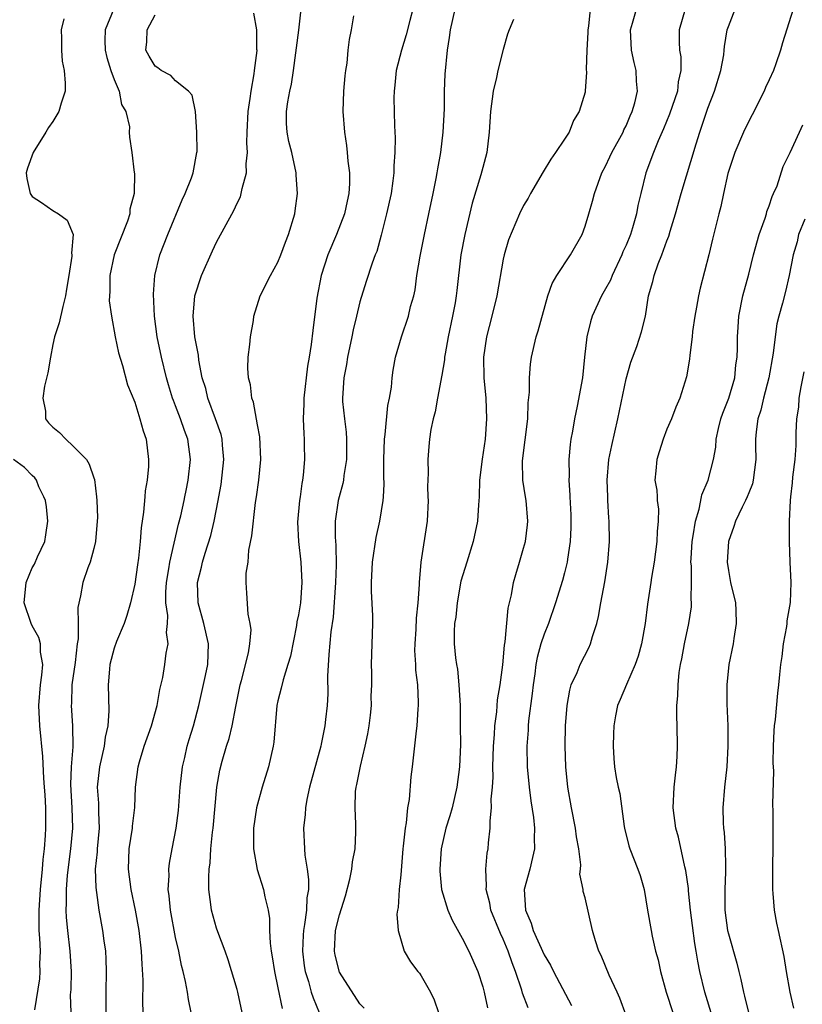
# Model space of a CAD drawing. Units: inches. Extents: x 2595000 to 2598000, y 1524000 to 1527000.
# Drawn here: x 2595184 to 2595260, y 1524124 to 1524220 of the extents above; entities that cross this region are included whole.
import ezdxf

# ---------------------------------------------------------------- set-up
doc = ezdxf.new("R2010")
doc.units = ezdxf.units.IN
doc.header["$MEASUREMENT"] = 0
doc.layers.add('LD25951524_2ft', color=53, linetype='Continuous')

msp = doc.modelspace()

# ---------------------------------------------------------------- linework, layer by layer
at = {"layer": 'LD25951524_2ft'}
for points, elevation in [([(2595192.953, 1524221.047), (2595192.102, 1524219), (2595192.068, 1524217.932), (2595192.104, 1524217), (2595192.27, 1524216.27), (2595192.686, 1524215), (2595193, 1524214.122), (2595193.494, 1524213), (2595193.699, 1524211.699), (2595194.139, 1524211), (2595194.5, 1524209.5), (2595194.46, 1524209), (2595194.49, 1524208.489), (2595194.713, 1524207), (2595194.938, 1524205.062), (2595194.968, 1524204.968), (2595194.935, 1524203), (2595194.535, 1524201.465), (2595194.523, 1524201), (2595194.288, 1524200.288), (2595192.995, 1524197.006), (2595192.57, 1524195), (2595192.57, 1524193.43), (2595192.532, 1524193), (2595192.517, 1524192.517), (2595192.728, 1524191), (2595193.097, 1524189), (2595193.433, 1524187.433), (2595193.817, 1524186.183), (2595194.311, 1524184.311), (2595195, 1524182.628), (2595195.514, 1524181), (2595195.815, 1524179.815), (2595196.113, 1524179), (2595196.354, 1524177), (2595196.338, 1524176.338), (2595196.214, 1524175), (2595196.039, 1524173.961), (2595195.994, 1524173.384), (2595195.876, 1524171.876), (2595195.646, 1524170.354), (2595195.544, 1524169), (2595195.376, 1524167.376), (2595195.268, 1524166.732), (2595195, 1524164.822), (2595194.576, 1524163), (2595194.228, 1524161.772), (2595193.975, 1524161), (2595193.24, 1524159.24), (2595193, 1524158.574), (2595192.589, 1524157), (2595192.539, 1524156.539), (2595192.424, 1524155), (2595192.471, 1524152.472), (2595192.362, 1524151), (2595192.108, 1524149.892), (2595192.004, 1524149), (2595191.551, 1524147), (2595191.339, 1524145), (2595191.461, 1524143.461), (2595191.476, 1524143), (2595191.467, 1524142.533), (2595191.532, 1524141), (2595191.331, 1524139), (2595191.322, 1524138.679), (2595191.155, 1524137), (2595191.194, 1524135.194), (2595191.274, 1524134.726), (2595191.498, 1524133), (2595191.869, 1524131), (2595192, 1524129.999), (2595192.155, 1524129), (2595192.196, 1524128.196), (2595192.226, 1524127), (2595192.171, 1524125), (2595192.189, 1524124.189), (2595192.167, 1524123)], 8206), ([(2595188.071, 1524220.071), (2595187.834, 1524219), (2595187.866, 1524218.134), (2595187.846, 1524217), (2595187.908, 1524215.908), (2595188.111, 1524215), (2595188.223, 1524213.777), (2595188.198, 1524213), (2595187.824, 1524211.824), (2595187.582, 1524211), (2595187, 1524210.046), (2595186.57, 1524209.43), (2595186.323, 1524209), (2595185.078, 1524207), (2595184.535, 1524205.465), (2595184.41, 1524205), (2595184.47, 1524204.47), (2595184.782, 1524203), (2595185, 1524202.703), (2595185.881, 1524202.119), (2595187, 1524201.333), (2595187.551, 1524201), (2595188.389, 1524200.39), (2595188.987, 1524199), (2595188.827, 1524197.173), (2595188.867, 1524197), (2595188.868, 1524196.868), (2595188.575, 1524195), (2595188.342, 1524193.658), (2595188.254, 1524193), (2595187.974, 1524191.974), (2595187.62, 1524190.38), (2595187.169, 1524189), (2595187, 1524188.246), (2595186.768, 1524187), (2595186.53, 1524185.47), (2595186.189, 1524184.189), (2595186.014, 1524183), (2595186.275, 1524181.725), (2595186.303, 1524181), (2595186.596, 1524180.596), (2595187, 1524180.18), (2595187.647, 1524179.647), (2595188.262, 1524179), (2595189, 1524178.321), (2595190.278, 1524177), (2595190.566, 1524176.566), (2595191, 1524175.236), (2595191.068, 1524175.068), (2595191.272, 1524173.384), (2595191.318, 1524173), (2595191.358, 1524171.358), (2595191.344, 1524171), (2595191.16, 1524169), (2595191, 1524168.333), (2595190.647, 1524167), (2595190.43, 1524166.43), (2595189.938, 1524165), (2595189.695, 1524163.695), (2595189.447, 1524162.554), (2595189.491, 1524161), (2595189.485, 1524159.485), (2595189.391, 1524159), (2595189.171, 1524157.171), (2595188.87, 1524155), (2595188.817, 1524153.183), (2595188.8, 1524153), (2595188.92, 1524151), (2595188.946, 1524148.946), (2595188.804, 1524147), (2595188.741, 1524145.259), (2595188.861, 1524143), (2595188.915, 1524141), (2595188.734, 1524139), (2595188.414, 1524136.414), (2595188.307, 1524135), (2595188.314, 1524133.686), (2595188.266, 1524133), (2595188.291, 1524132.291), (2595188.421, 1524131), (2595188.67, 1524129), (2595188.779, 1524127), (2595188.749, 1524125.251), (2595188.712, 1524124.712), (2595188.749, 1524123)], 8204), ([(2595195.879, 1524122.121), (2595195.804, 1524123.804), (2595195.837, 1524126.163), (2595195.72, 1524127.72), (2595195.676, 1524129), (2595195.444, 1524131), (2595195.093, 1524133), (2595194.665, 1524135), (2595194.387, 1524137), (2595194.471, 1524139), (2595194.788, 1524141), (2595194.793, 1524141.207), (2595195.01, 1524143.01), (2595195.093, 1524145), (2595195.355, 1524147), (2595195.486, 1524147.486), (2595195.94, 1524149), (2595196.639, 1524151), (2595197.206, 1524153), (2595197.458, 1524154.542), (2595197.735, 1524155.735), (2595197.954, 1524157), (2595198.086, 1524158.086), (2595198.27, 1524159), (2595198.124, 1524160.124), (2595198.213, 1524161), (2595198.238, 1524161.762), (2595198.048, 1524163), (2595198.041, 1524164.041), (2595198.112, 1524165), (2595198.345, 1524166.345), (2595198.44, 1524167), (2595199.294, 1524170.706), (2595199.504, 1524171.504), (2595199.83, 1524173), (2595199.903, 1524173.384), (2595200.016, 1524173.984), (2595200.239, 1524175), (2595200.441, 1524177), (2595200.177, 1524179), (2595199.859, 1524179.859), (2595199.487, 1524181), (2595199, 1524182.26), (2595198.78, 1524182.78), (2595198.709, 1524183), (2595198.298, 1524184.298), (2595198.102, 1524185), (2595197.625, 1524187), (2595197.206, 1524189), (2595196.933, 1524191), (2595196.841, 1524193.159), (2595196.978, 1524195), (2595197.456, 1524197), (2595198.228, 1524199), (2595199.633, 1524202.367), (2595199.93, 1524203), (2595200.538, 1524204.538), (2595200.701, 1524205), (2595201.087, 1524207), (2595201.091, 1524207.091), (2595201.088, 1524209), (2595200.944, 1524211), (2595200.616, 1524212.616), (2595200.263, 1524213), (2595199, 1524214.014), (2595198.516, 1524214.516), (2595197.584, 1524215), (2595197.265, 1524215.265), (2595197, 1524215.43), (2595196.418, 1524216.418), (2595196.095, 1524217), (2595196.194, 1524217.807), (2595196.226, 1524219), (2595197, 1524220.446)], 8208), ([(2595200.532, 1524123), (2595200.26, 1524124.26), (2595200.15, 1524125), (2595199.968, 1524126.032), (2595199.751, 1524127), (2595199.585, 1524127.585), (2595199.317, 1524129), (2595199, 1524130.336), (2595198.496, 1524133), (2595198.382, 1524134.382), (2595198.279, 1524135), (2595198.358, 1524136.358), (2595198.33, 1524137), (2595198.409, 1524137.591), (2595198.668, 1524139), (2595199.066, 1524141), (2595199.286, 1524142.714), (2595199.459, 1524145), (2595199.678, 1524147), (2595199.896, 1524147.896), (2595200.137, 1524149), (2595200.329, 1524149.671), (2595200.753, 1524151), (2595201.282, 1524153), (2595201.92, 1524155.92), (2595202.134, 1524157), (2595202.212, 1524159), (2595201.765, 1524161), (2595201.205, 1524163), (2595201.125, 1524165), (2595201.514, 1524166.486), (2595201.623, 1524167), (2595201.873, 1524167.873), (2595202.425, 1524169.575), (2595202.764, 1524171), (2595203.158, 1524173), (2595203.227, 1524173.384), (2595203.439, 1524174.561), (2595203.711, 1524177), (2595203.579, 1524178.421), (2595203.552, 1524179), (2595203.444, 1524179.444), (2595202.906, 1524181), (2595202.157, 1524183), (2595201.938, 1524183.938), (2595201.608, 1524185), (2595201.268, 1524186.732), (2595201.22, 1524187.22), (2595201, 1524188.33), (2595200.887, 1524189), (2595200.701, 1524191), (2595200.89, 1524193), (2595201, 1524193.407), (2595201.39, 1524194.61), (2595201.532, 1524195), (2595202.602, 1524197.398), (2595203, 1524198.23), (2595204.673, 1524201.327), (2595205, 1524202.043), (2595205.322, 1524202.678), (2595205.417, 1524203), (2595205.497, 1524203.497), (2595205.926, 1524205), (2595205.9, 1524205.9), (2595206.012, 1524207), (2595205.954, 1524207.954), (2595205.979, 1524209), (2595206.096, 1524211), (2595206.291, 1524212.292), (2595206.367, 1524213), (2595206.674, 1524214.674), (2595206.7, 1524215), (2595206.953, 1524216.953), (2595206.939, 1524217.061), (2595206.933, 1524219), (2595206.625, 1524220.625)], 8210), ([(2595205.511, 1524123), (2595205.068, 1524125), (2595205, 1524125.246), (2595204.127, 1524128.127), (2595203.827, 1524129), (2595203.123, 1524130.877), (2595203, 1524131.243), (2595202.5, 1524133), (2595202.455, 1524133.545), (2595202.252, 1524135), (2595202.231, 1524136.231), (2595202.287, 1524137), (2595202.376, 1524137.624), (2595202.456, 1524139), (2595202.616, 1524140.616), (2595202.668, 1524141), (2595203.037, 1524145), (2595203.319, 1524146.681), (2595203.548, 1524147.548), (2595203.98, 1524149), (2595204.243, 1524149.757), (2595204.52, 1524151), (2595204.874, 1524152.874), (2595205.312, 1524155), (2595205.437, 1524155.437), (2595206.114, 1524158.114), (2595206.248, 1524159), (2595206.368, 1524160.368), (2595206.284, 1524161), (2595206.09, 1524161.91), (2595205.943, 1524163.943), (2595205.907, 1524165), (2595205.906, 1524165.905), (2595206.072, 1524167), (2595206.165, 1524168.165), (2595206.442, 1524169.558), (2595206.818, 1524172.818), (2595206.897, 1524173.384), (2595207.121, 1524175), (2595207.34, 1524177), (2595207.236, 1524179.236), (2595207, 1524180.406), (2595206.612, 1524182.612), (2595206.444, 1524183), (2595206.312, 1524184.312), (2595206.116, 1524185), (2595206.068, 1524185.932), (2595206.094, 1524187), (2595206.25, 1524188.25), (2595206.299, 1524189), (2595206.592, 1524190.592), (2595206.641, 1524191), (2595207.249, 1524193), (2595208.253, 1524195), (2595209, 1524196.279), (2595209.291, 1524197), (2595209.74, 1524198.26), (2595210.037, 1524199), (2595210.632, 1524201), (2595210.685, 1524201.315), (2595210.904, 1524203), (2595210.792, 1524204.792), (2595210.792, 1524205), (2595210.353, 1524207), (2595210.072, 1524208.072), (2595209.887, 1524209), (2595209.822, 1524209.822), (2595209.823, 1524211), (2595209.951, 1524211.951), (2595210.146, 1524213), (2595210.31, 1524213.69), (2595210.525, 1524215), (2595211.046, 1524218.954), (2595211.252, 1524221)], 8212), ([(2595216.368, 1524220.368), (2595216.142, 1524219), (2595215.948, 1524218.051), (2595215.828, 1524217), (2595215.722, 1524215.722), (2595215.592, 1524215), (2595215.525, 1524214.475), (2595215.406, 1524213), (2595215.343, 1524211), (2595215.483, 1524209), (2595215.693, 1524207.693), (2595215.768, 1524207), (2595215.835, 1524206.165), (2595215.984, 1524205), (2595215.977, 1524203.977), (2595215.916, 1524203), (2595215.748, 1524202.252), (2595215.497, 1524201), (2595214.732, 1524199), (2595213.878, 1524197), (2595213.225, 1524195), (2595212.781, 1524192.781), (2595212.389, 1524189.611), (2595212.257, 1524188.257), (2595212.049, 1524187), (2595211.877, 1524186.123), (2595211.523, 1524183), (2595211.536, 1524182.464), (2595211.463, 1524181), (2595211.519, 1524179.519), (2595211.566, 1524179), (2595211.565, 1524178.435), (2595211.602, 1524177), (2595211.473, 1524175.473), (2595211.41, 1524175), (2595211.339, 1524174.661), (2595211.153, 1524173.384), (2595211.097, 1524173), (2595210.903, 1524170.903), (2595211.005, 1524169), (2595211.239, 1524167), (2595211.342, 1524165), (2595211.192, 1524163), (2595211, 1524161.833), (2595210.855, 1524161.145), (2595210.807, 1524160.807), (2595210.209, 1524157.791), (2595209.974, 1524157), (2595209.494, 1524155.494), (2595209.318, 1524154.682), (2595209, 1524153.446), (2595208.903, 1524153), (2595208.591, 1524149.409), (2595208.534, 1524149), (2595208.081, 1524147), (2595207.439, 1524145), (2595206.894, 1524143), (2595206.624, 1524141), (2595206.602, 1524140.602), (2595206.623, 1524139), (2595206.98, 1524136.979), (2595207.597, 1524135), (2595207.711, 1524134.289), (2595208.028, 1524133), (2595208.164, 1524132.164), (2595208.17, 1524131), (2595208.221, 1524129.779), (2595208.321, 1524129), (2595208.431, 1524128.432), (2595208.645, 1524127), (2595209, 1524125.42), (2595209.403, 1524123.402)], 8214), ([(2595222.17, 1524221), (2595221.897, 1524219.898), (2595221.514, 1524218.486), (2595221.067, 1524217), (2595220.552, 1524215), (2595220.42, 1524213.58), (2595220.338, 1524213), (2595220.328, 1524212.328), (2595220.383, 1524209.617), (2595220.433, 1524208.433), (2595220.401, 1524207), (2595220.304, 1524205.696), (2595220.312, 1524205), (2595220.224, 1524204.224), (2595220.043, 1524203), (2595219.613, 1524201), (2595219.083, 1524198.917), (2595218.652, 1524197.348), (2595218.498, 1524197), (2595218.192, 1524196.192), (2595217.6, 1524194.4), (2595217, 1524192.43), (2595216.667, 1524191), (2595216.33, 1524189.67), (2595216.218, 1524189), (2595215.791, 1524187), (2595215.693, 1524186.307), (2595215.419, 1524185), (2595215.294, 1524183), (2595215.315, 1524182.685), (2595215.505, 1524181), (2595215.673, 1524179.673), (2595215.707, 1524179), (2595215.68, 1524177), (2595215.439, 1524175.439), (2595215.396, 1524175), (2595215.333, 1524174.667), (2595214.993, 1524173.384), (2595214.892, 1524173), (2595214.588, 1524171), (2595214.574, 1524169.426), (2595214.646, 1524168.646), (2595214.68, 1524166.68), (2595214.633, 1524165), (2595214.397, 1524161.603), (2595214.174, 1524160.174), (2595213.967, 1524157.967), (2595213.852, 1524155.852), (2595213.878, 1524154.122), (2595213.796, 1524153), (2595213.632, 1524151.632), (2595213.574, 1524151), (2595213.221, 1524149.221), (2595213.173, 1524149), (2595212.065, 1524145), (2595211.821, 1524143.82), (2595211.681, 1524143), (2595211.646, 1524142.354), (2595211.508, 1524141), (2595211.578, 1524139), (2595211.624, 1524138.376), (2595211.851, 1524137), (2595211.995, 1524135.995), (2595211.974, 1524135), (2595211.814, 1524134.186), (2595211.772, 1524133), (2595211.597, 1524131.598), (2595211.477, 1524131), (2595211.45, 1524130.55), (2595211.397, 1524129), (2595211.565, 1524127.565), (2595211.657, 1524127), (2595211.972, 1524126.028), (2595212.244, 1524125), (2595212.423, 1524124.423), (2595213.032, 1524123)], 8216), ([(2595217.417, 1524123.417), (2595217, 1524123.85), (2595215, 1524126.954), (2595214.596, 1524128.596), (2595214.518, 1524129), (2595214.632, 1524131), (2595215, 1524132.527), (2595215.602, 1524134.398), (2595216.031, 1524136.031), (2595216.221, 1524137), (2595216.272, 1524137.728), (2595216.525, 1524139), (2595216.599, 1524140.598), (2595216.599, 1524141), (2595216.595, 1524141.405), (2595216.526, 1524143), (2595216.589, 1524144.589), (2595216.635, 1524145), (2595216.717, 1524145.283), (2595217.049, 1524147.049), (2595217.533, 1524149), (2595217.779, 1524150.221), (2595217.907, 1524151), (2595218.03, 1524152.03), (2595218.12, 1524153), (2595218.109, 1524153.891), (2595218.157, 1524155), (2595218.166, 1524156.166), (2595218.143, 1524157), (2595218.275, 1524161), (2595218.266, 1524161.734), (2595218.147, 1524164.147), (2595218.14, 1524165), (2595218.234, 1524167), (2595218.59, 1524169.41), (2595218.946, 1524171), (2595219.284, 1524173), (2595219.309, 1524173.384), (2595219.388, 1524174.612), (2595219.356, 1524175.356), (2595219.347, 1524177), (2595219.397, 1524179), (2595219.471, 1524179.471), (2595219.719, 1524182.281), (2595219.89, 1524183), (2595220.081, 1524184.081), (2595220.165, 1524185), (2595220.258, 1524185.742), (2595220.486, 1524187), (2595221.052, 1524189), (2595221.739, 1524191), (2595221.956, 1524191.956), (2595222.256, 1524193), (2595222.398, 1524193.602), (2595222.581, 1524195), (2595222.875, 1524196.875), (2595223.308, 1524199), (2595223.752, 1524201), (2595224.166, 1524203), (2595224.452, 1524204.452), (2595224.549, 1524205), (2595224.601, 1524205.399), (2595224.897, 1524207), (2595225.143, 1524209), (2595225.26, 1524211.26), (2595225.283, 1524213), (2595225.333, 1524214.667), (2595225.562, 1524217), (2595225.771, 1524218.229), (2595225.843, 1524219), (2595226.319, 1524221)], 8218), ([(2595239.491, 1524221), (2595239.338, 1524219.338), (2595239.282, 1524219), (2595239.282, 1524218.718), (2595239.162, 1524217), (2595239.116, 1524215.116), (2595239.138, 1524214.862), (2595239.021, 1524213), (2595239, 1524212.906), (2595238.434, 1524211), (2595237.877, 1524210.123), (2595237.432, 1524209), (2595237, 1524208.318), (2595236.114, 1524207), (2595235.643, 1524206.357), (2595234.893, 1524205.107), (2595233.68, 1524203), (2595233.452, 1524202.548), (2595233, 1524201.84), (2595232.587, 1524201), (2595231.516, 1524198.484), (2595231.097, 1524197), (2595231, 1524196.568), (2595230.374, 1524193), (2595229.886, 1524191), (2595229.358, 1524189), (2595229.078, 1524187), (2595229.117, 1524185), (2595229.291, 1524183), (2595229.385, 1524181), (2595229.249, 1524179), (2595228.955, 1524177.045), (2595228.691, 1524175), (2595228.646, 1524173.384), (2595228.645, 1524173.355), (2595228.583, 1524172.583), (2595228.501, 1524171), (2595228.082, 1524169), (2595227.435, 1524167), (2595226.875, 1524165.125), (2595226.498, 1524163), (2595226.371, 1524161.629), (2595226.259, 1524161), (2595226.219, 1524160.219), (2595226.225, 1524159), (2595226.352, 1524157.648), (2595226.444, 1524157), (2595226.536, 1524156.536), (2595226.673, 1524155), (2595226.784, 1524153), (2595226.813, 1524151), (2595226.818, 1524149.182), (2595226.744, 1524147), (2595226.484, 1524145), (2595226.008, 1524143), (2595225.791, 1524142.209), (2595225.407, 1524141), (2595224.926, 1524139), (2595224.798, 1524137), (2595224.804, 1524136.804), (2595224.991, 1524135), (2595225.592, 1524133), (2595226.007, 1524132.007), (2595227, 1524130.272), (2595227.655, 1524129), (2595228.53, 1524127), (2595229, 1524125.513), (2595229.133, 1524125), (2595229.469, 1524123.469)], 8222), ([(2595233.444, 1524123.444), (2595232.899, 1524124.899), (2595232.825, 1524125.175), (2595232.215, 1524127), (2595231.865, 1524127.865), (2595231.5, 1524129), (2595231, 1524130.176), (2595230.731, 1524130.731), (2595229.785, 1524133), (2595229.681, 1524133.681), (2595229.328, 1524135), (2595229.365, 1524135.366), (2595229.293, 1524137), (2595229.446, 1524138.554), (2595229.524, 1524139), (2595229.555, 1524139.555), (2595229.739, 1524141), (2595229.724, 1524141.724), (2595229.866, 1524143), (2595229.843, 1524143.843), (2595229.953, 1524145), (2595230.013, 1524145.987), (2595230.001, 1524147), (2595230.047, 1524149), (2595230.141, 1524150.141), (2595230.179, 1524151), (2595230.371, 1524152.371), (2595230.454, 1524153.546), (2595230.699, 1524155), (2595230.953, 1524156.953), (2595231.133, 1524158.867), (2595231.201, 1524159.201), (2595231.492, 1524162.508), (2595231.81, 1524163.809), (2595232.013, 1524165), (2595232.226, 1524165.774), (2595232.603, 1524167), (2595233, 1524168.363), (2595233.172, 1524169), (2595233.365, 1524170.635), (2595233.396, 1524171), (2595233.233, 1524173), (2595233.174, 1524173.384), (2595232.924, 1524175), (2595232.886, 1524176.886), (2595233.397, 1524181), (2595233.455, 1524182.545), (2595233.581, 1524183.581), (2595233.577, 1524185), (2595233.668, 1524186.332), (2595233.771, 1524187), (2595234.223, 1524189), (2595234.405, 1524189.594), (2595235.352, 1524193), (2595235.78, 1524194.22), (2595236.24, 1524195), (2595237.587, 1524197), (2595238.705, 1524199), (2595239, 1524199.791), (2595239.373, 1524201), (2595239.739, 1524202.26), (2595239.915, 1524203), (2595240.64, 1524205), (2595241, 1524205.668), (2595241.436, 1524206.564), (2595241.625, 1524207), (2595242.714, 1524209), (2595242.797, 1524209.203), (2595243, 1524209.609), (2595243.414, 1524210.586), (2595243.607, 1524211), (2595243.853, 1524211.853), (2595244.112, 1524213), (2595244.039, 1524213.961), (2595244.009, 1524215), (2595243.802, 1524215.802), (2595243.527, 1524217), (2595243.433, 1524219), (2595243.633, 1524219.633), (2595244.02, 1524221)], 8224), ([(2595248.766, 1524221), (2595248.196, 1524219), (2595248.191, 1524217.81), (2595248.233, 1524217), (2595248.346, 1524216.346), (2595248.349, 1524215), (2595248.1, 1524213.9), (2595248.018, 1524213), (2595247.258, 1524210.742), (2595246.67, 1524209.33), (2595246.144, 1524208.144), (2595245.68, 1524207), (2595244.941, 1524205), (2595244.442, 1524203), (2595244.17, 1524201.83), (2595244.02, 1524201), (2595243.633, 1524199.633), (2595243.431, 1524199), (2595243, 1524197.948), (2595242.697, 1524197.303), (2595242.587, 1524197), (2595241.645, 1524195), (2595241.469, 1524194.531), (2595241, 1524193.687), (2595240.594, 1524193), (2595239.692, 1524191), (2595239.539, 1524190.461), (2595239.169, 1524189), (2595238.941, 1524187), (2595238.734, 1524185), (2595238.223, 1524182.223), (2595237.956, 1524181), (2595237.767, 1524179.767), (2595237.615, 1524179), (2595237.533, 1524178.467), (2595237.414, 1524177), (2595237.431, 1524175.431), (2595237.41, 1524175), (2595237.517, 1524173.517), (2595237.523, 1524173.384), (2595237.604, 1524171.603), (2595237.624, 1524171), (2595237.615, 1524170.385), (2595237.555, 1524169), (2595237.293, 1524167.293), (2595237.265, 1524167), (2595237, 1524165.938), (2595236.796, 1524165.204), (2595236.12, 1524163), (2595235.439, 1524161), (2595235, 1524159.952), (2595234.689, 1524159), (2595234.318, 1524157.682), (2595234.203, 1524157), (2595234.087, 1524156.087), (2595233.924, 1524155), (2595233.839, 1524154.161), (2595233.479, 1524151.479), (2595233.442, 1524151), (2595233.432, 1524150.568), (2595233.313, 1524149), (2595233.353, 1524147), (2595233.528, 1524145), (2595233.688, 1524143.687), (2595233.953, 1524142.047), (2595234.068, 1524141), (2595234.039, 1524140.039), (2595234.063, 1524139), (2595233.874, 1524138.126), (2595233.596, 1524137), (2595233.062, 1524135), (2595233.179, 1524133), (2595233.736, 1524131.736), (2595233.944, 1524131), (2595235, 1524128.647), (2595235.615, 1524127.615), (2595235.915, 1524127), (2595237.667, 1524123.667)], 8226), ([(2595243.63, 1524121), (2595242.41, 1524124.411), (2595242.147, 1524125), (2595241.362, 1524126.638), (2595240.578, 1524128.579), (2595240.333, 1524129), (2595240.016, 1524129.984), (2595239.736, 1524131), (2595239, 1524134.205), (2595238.829, 1524134.829), (2595238.819, 1524135), (2595238.504, 1524136.504), (2595238.562, 1524137), (2595238.591, 1524137.409), (2595238.386, 1524139), (2595238.171, 1524140.171), (2595238.08, 1524141), (2595237.669, 1524143), (2595237.322, 1524145), (2595237.135, 1524147), (2595237.069, 1524149), (2595237.08, 1524151), (2595237.238, 1524153), (2595237.503, 1524154.497), (2595237.656, 1524155), (2595238.213, 1524156.213), (2595238.519, 1524157), (2595239.379, 1524158.621), (2595239.546, 1524159), (2595239.732, 1524159.732), (2595240.155, 1524161), (2595240.328, 1524161.672), (2595240.53, 1524163), (2595240.924, 1524165.075), (2595241.239, 1524167), (2595241.382, 1524169), (2595241.355, 1524171), (2595241.319, 1524171.319), (2595241.227, 1524173), (2595241.214, 1524173.384), (2595241.157, 1524175), (2595241.338, 1524177), (2595241.61, 1524178.39), (2595242.203, 1524181), (2595243, 1524184.892), (2595243.473, 1524186.527), (2595244.05, 1524188.051), (2595244.523, 1524189.477), (2595244.889, 1524191), (2595245.212, 1524193), (2595245.61, 1524194.39), (2595245.735, 1524195), (2595246.129, 1524196.129), (2595246.49, 1524197), (2595247, 1524198.376), (2595247.183, 1524198.817), (2595247.316, 1524199.316), (2595247.847, 1524201), (2595248.4, 1524203), (2595249.856, 1524207.856), (2595250.218, 1524209), (2595251, 1524211.326), (2595251.649, 1524213), (2595252.249, 1524215), (2595252.542, 1524216.542), (2595252.606, 1524217), (2595252.637, 1524217.363), (2595252.899, 1524219), (2595253, 1524219.311), (2595253.656, 1524221)], 8228), ([(2595259.345, 1524221), (2595258.289, 1524217.712), (2595258.107, 1524217), (2595257.653, 1524215.653), (2595257.404, 1524215), (2595257, 1524214.101), (2595256.637, 1524213.363), (2595256.492, 1524213), (2595255.333, 1524210.668), (2595254.651, 1524209.348), (2595254.494, 1524209), (2595253.637, 1524207), (2595252.956, 1524204.956), (2595252.528, 1524203), (2595252.28, 1524201.72), (2595252.078, 1524201), (2595251.46, 1524198.54), (2595251.099, 1524197), (2595250.26, 1524193.74), (2595250.095, 1524193), (2595249.903, 1524191.904), (2595249.721, 1524191), (2595249.507, 1524189.507), (2595249.455, 1524189), (2595249.221, 1524187.221), (2595249.198, 1524186.802), (2595248.917, 1524185.083), (2595248.257, 1524183), (2595247.863, 1524182.137), (2595247.429, 1524181), (2595247, 1524179.975), (2595246.626, 1524179), (2595246.25, 1524177.75), (2595246.001, 1524177), (2595245.918, 1524175.918), (2595245.825, 1524175), (2595246.007, 1524174.007), (2595246.032, 1524173.384), (2595246.047, 1524173), (2595246.168, 1524172.168), (2595246.153, 1524171), (2595246.03, 1524169.97), (2595246.015, 1524169), (2595245.764, 1524167), (2595245.501, 1524165.501), (2595245.441, 1524165), (2595245.107, 1524162.893), (2595244.878, 1524161), (2595244.513, 1524159), (2595244.19, 1524157.81), (2595243.907, 1524157), (2595243.039, 1524155.039), (2595242.439, 1524153.561), (2595242.18, 1524153), (2595241.972, 1524151.972), (2595241.797, 1524151), (2595241.789, 1524150.211), (2595241.745, 1524149), (2595241.82, 1524147.82), (2595241.89, 1524147), (2595242.052, 1524145.948), (2595242.227, 1524145), (2595242.382, 1524144.382), (2595242.827, 1524141.173), (2595242.862, 1524141), (2595243.292, 1524139.292), (2595243.379, 1524139), (2595244.169, 1524137), (2595244.377, 1524136.377), (2595244.783, 1524135), (2595245.103, 1524133), (2595245.447, 1524131), (2595245.559, 1524130.441), (2595245.894, 1524129), (2595246.127, 1524128.127), (2595246.359, 1524127), (2595246.91, 1524125), (2595247.564, 1524123)], 8230), ([(2595232.008, 1524220.008), (2595231.601, 1524219), (2595231.431, 1524218.569), (2595231, 1524217.059), (2595230.476, 1524215), (2595230.333, 1524214.334), (2595230.015, 1524213), (2595229.757, 1524211), (2595229.644, 1524209), (2595229.403, 1524207), (2595229, 1524205.538), (2595228.829, 1524204.829), (2595227.956, 1524202.044), (2595227.243, 1524199), (2595226.869, 1524197), (2595226.463, 1524193.537), (2595226.417, 1524193), (2595226.309, 1524192.309), (2595226.055, 1524191), (2595225.629, 1524189), (2595225.321, 1524187.321), (2595225.275, 1524187), (2595225.26, 1524186.74), (2595225, 1524185.24), (2595224.569, 1524183), (2595224.344, 1524181.656), (2595224.155, 1524181), (2595223.932, 1524179.932), (2595223.803, 1524179), (2595223.731, 1524178.269), (2595223.634, 1524177), (2595223.685, 1524175.685), (2595223.614, 1524174.386), (2595223.653, 1524173.384), (2595223.668, 1524173), (2595223.567, 1524171), (2595222.965, 1524167), (2595222.8, 1524165), (2595222.804, 1524164.804), (2595222.676, 1524163), (2595222.489, 1524161.511), (2595222.453, 1524160.453), (2595222.356, 1524159), (2595222.351, 1524158.351), (2595222.438, 1524157), (2595222.446, 1524156.446), (2595222.626, 1524155), (2595222.709, 1524153.291), (2595222.698, 1524153), (2595222.658, 1524152.659), (2595222.58, 1524151), (2595222.506, 1524150.506), (2595222.125, 1524147), (2595221.985, 1524146.014), (2595221.82, 1524143.82), (2595221.667, 1524143), (2595221.519, 1524141.519), (2595221.414, 1524141), (2595221.245, 1524139.245), (2595221.209, 1524139), (2595221, 1524136.46), (2595220.839, 1524135), (2595220.739, 1524133.261), (2595220.667, 1524133), (2595220.612, 1524132.611), (2595220.74, 1524131), (2595221.333, 1524129), (2595221.956, 1524127.956), (2595222.674, 1524127), (2595222.829, 1524126.829), (2595223, 1524126.582), (2595223.895, 1524125), (2595224.251, 1524124.251), (2595224.695, 1524123)], 8220), ([(2595251.462, 1524122.538), (2595250.703, 1524125), (2595250.22, 1524127), (2595250.013, 1524128.013), (2595249.866, 1524129), (2595249.728, 1524129.728), (2595249.496, 1524131.496), (2595249.306, 1524133), (2595249.107, 1524134.893), (2595249.099, 1524135.099), (2595248.86, 1524136.86), (2595248.761, 1524137.239), (2595248.114, 1524140.114), (2595247.858, 1524141), (2595247.622, 1524143), (2595247.714, 1524145), (2595247.825, 1524146.175), (2595247.929, 1524147), (2595247.998, 1524147.998), (2595248.045, 1524149), (2595248.009, 1524151), (2595247.96, 1524151.96), (2595247.978, 1524153), (2595248.072, 1524153.928), (2595248.086, 1524155), (2595248.207, 1524156.207), (2595248.333, 1524157), (2595248.445, 1524157.555), (2595248.701, 1524159), (2595249.134, 1524161), (2595249.386, 1524162.614), (2595249.413, 1524163), (2595249.376, 1524163.376), (2595249.413, 1524165), (2595249.383, 1524166.617), (2595249.344, 1524167), (2595249.359, 1524167.359), (2595249.459, 1524169), (2595249.573, 1524169.573), (2595249.805, 1524171), (2595250.156, 1524172.156), (2595250.387, 1524173.384), (2595250.423, 1524173.576), (2595251.015, 1524175), (2595251.54, 1524177), (2595251.77, 1524178.23), (2595251.817, 1524179), (2595252.04, 1524180.04), (2595252.28, 1524181), (2595252.452, 1524181.548), (2595253.037, 1524183), (2595253.625, 1524185), (2595253.741, 1524186.259), (2595253.859, 1524187), (2595253.888, 1524187.888), (2595253.879, 1524189), (2595253.953, 1524189.953), (2595254.013, 1524191), (2595254.418, 1524193), (2595255, 1524195.121), (2595255.469, 1524197), (2595256.018, 1524199), (2595256.598, 1524200.598), (2595256.716, 1524201), (2595256.765, 1524201.235), (2595257, 1524201.809), (2595257.28, 1524202.72), (2595257.42, 1524203), (2595257.754, 1524203.755), (2595258.358, 1524205.641), (2595259.029, 1524207), (2595259.94, 1524209), (2595260.285, 1524209.715)], 8232), ([(2595260.476, 1524200.476), (2595259.862, 1524199), (2595259.71, 1524198.29), (2595259.338, 1524197), (2595258.945, 1524195), (2595258.576, 1524193.424), (2595258.291, 1524192.291), (2595257.929, 1524191), (2595257.74, 1524190.26), (2595257.572, 1524189), (2595257.388, 1524187.388), (2595256.948, 1524185), (2595256.42, 1524183), (2595256.17, 1524181.83), (2595255.882, 1524181), (2595255.72, 1524179.72), (2595255.666, 1524179), (2595255.657, 1524178.343), (2595255.685, 1524177), (2595255.432, 1524175), (2595255.355, 1524174.645), (2595255, 1524173.75), (2595254.843, 1524173.384), (2595254.678, 1524173), (2595254.343, 1524172.343), (2595253.702, 1524171), (2595253.538, 1524170.462), (2595252.997, 1524169), (2595252.881, 1524167), (2595253, 1524166.16), (2595253.216, 1524165), (2595253.685, 1524163), (2595253.734, 1524162.266), (2595253.778, 1524161), (2595253.53, 1524159.531), (2595253.46, 1524159), (2595253.052, 1524157), (2595252.851, 1524155), (2595252.854, 1524153.146), (2595252.938, 1524151), (2595252.958, 1524149), (2595252.845, 1524147), (2595252.63, 1524145), (2595252.474, 1524143), (2595252.485, 1524141.515), (2595252.519, 1524141), (2595252.578, 1524140.578), (2595252.674, 1524139), (2595252.704, 1524137.296), (2595252.734, 1524136.734), (2595252.65, 1524135), (2595252.646, 1524133.354), (2595252.663, 1524133), (2595252.93, 1524131), (2595253, 1524130.696), (2595253.823, 1524127.823), (2595254.016, 1524127), (2595254.222, 1524126.222), (2595254.47, 1524125), (2595254.59, 1524124.59), (2595254.979, 1524123)], 8234), ([(2595259.408, 1524123.408), (2595259.029, 1524125), (2595258.69, 1524127), (2595258.46, 1524128.46), (2595257.913, 1524131), (2595257.736, 1524131.736), (2595257.513, 1524133), (2595257.381, 1524134.619), (2595257.331, 1524135), (2595257.339, 1524137), (2595257.385, 1524139.385), (2595257.37, 1524142.63), (2595257.333, 1524143.333), (2595257.432, 1524146.568), (2595257.392, 1524147.392), (2595257.416, 1524149), (2595257.473, 1524150.527), (2595257.511, 1524151), (2595257.602, 1524151.602), (2595257.822, 1524154.178), (2595257.929, 1524155), (2595258.018, 1524156.018), (2595258.13, 1524157), (2595258.242, 1524157.759), (2595258.396, 1524159), (2595258.711, 1524160.711), (2595258.751, 1524161), (2595258.755, 1524161.245), (2595259.062, 1524163.062), (2595259.123, 1524165), (2595259.028, 1524166.972), (2595258.969, 1524168.969), (2595258.978, 1524171), (2595259.057, 1524173), (2595259.102, 1524173.384), (2595259.26, 1524174.74), (2595259.29, 1524175.29), (2595259.514, 1524177), (2595259.618, 1524178.382), (2595259.637, 1524179), (2595259.63, 1524179.63), (2595259.704, 1524181), (2595259.871, 1524182.129), (2595259.914, 1524183), (2595260.097, 1524184.097), (2595260.416, 1524185.584)], 8236), ([(2595185.245, 1524123.245), (2595185.718, 1524126.282), (2595185.766, 1524127), (2595185.744, 1524127.744), (2595185.789, 1524129), (2595185.747, 1524130.252), (2595185.684, 1524131), (2595185.663, 1524131.663), (2595185.665, 1524133), (2595185.801, 1524135), (2595186.008, 1524137), (2595186.065, 1524137.935), (2595186.195, 1524139), (2595186.294, 1524140.294), (2595186.313, 1524141), (2595186.305, 1524143), (2595186.244, 1524144.244), (2595186.199, 1524145), (2595186.121, 1524145.879), (2595186.014, 1524148.014), (2595185.73, 1524151), (2595185.639, 1524153), (2595185.808, 1524155), (2595185.936, 1524155.936), (2595186.014, 1524157), (2595185.812, 1524158.188), (2595185.787, 1524159), (2595185.627, 1524159.627), (2595185, 1524160.781), (2595184.897, 1524161), (2595184.215, 1524163), (2595184.397, 1524165), (2595185, 1524166.431), (2595185.212, 1524166.788), (2595185.522, 1524167.522), (2595186.213, 1524169), (2595186.335, 1524169.665), (2595186.517, 1524171), (2595186.397, 1524172.398), (2595186.301, 1524173), (2595186.115, 1524173.384), (2595185.645, 1524174.355), (2595185.401, 1524175), (2595185.235, 1524175.235), (2595185, 1524175.452), (2595184.238, 1524176.238), (2595183.165, 1524177)], 8202)]:
    msp.add_lwpolyline(points, dxfattribs=dict(at, elevation=elevation))

doc.saveas('drawing.dxf')
